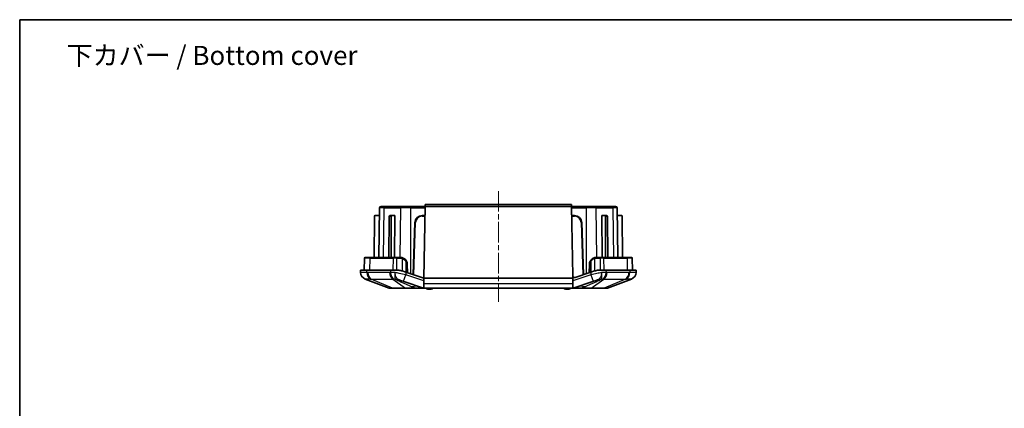
# Model space of a CAD drawing. Units: millimetres. Extents: x 1285 to 3661, y 1052 to 1473.
# Drawn here: x 3075 to 3346, y 1366 to 1473 of the extents above; entities that cross this region are included whole.
import ezdxf

# ---------------------------------------------------------------- set-up
doc = ezdxf.new("R2010")
doc.units = ezdxf.units.MM
doc.linetypes.add('CHAIN', pattern=[0.3543, 0.2362, -0.0295, 0.0591, -0.0295])
for name, color, linetype, lineweight in [('Border (ISO)', 7, 'Continuous', 35), ('Symbol (ISO)', 7, 'Continuous', 18), ('Visible (ISO)', 7, 'Continuous', 35), ('Visible Narrow (ISO)', 7, 'Continuous', 25)]:
    doc.layers.add(name, color=color, linetype=linetype, lineweight=lineweight)
doc.layers.add('Centerline (ISO)', color=7, linetype='Continuous', lineweight=18, true_color=0x80ffff)
doc.styles.add('Note Text (TK)', font='txt')

# ---------------------------------------------------------------- blocks, each defined once
blk = doc.blocks.new('図面枠 tk図枠')
at = {"layer": 'Border (ISO)'}
for q in [(405.5, 289), (14.5, 8)]:
    blk.add_line((14.5, 289), q, dxfattribs=at)

msp = doc.modelspace()

# ---------------------------------------------------------------- linework, layer by layer
at = {"layer": 'Centerline (ISO)', "linetype": 'CHAIN', "ltscale": 23.990969}
msp.add_line((3206.7967, 1426.2687), (3206.7967, 1395.7687), dxfattribs=at)
at = {"layer": 'Visible (ISO)'}
for p, q in [((3174.4898, 1422.0187), (3175.5169, 1422.0187)), ((3180.1277, 1422.0187), (3175.5169, 1422.0187)), ((3180.1277, 1422.0187), (3182.6075, 1422.0187)), ((3186.6426, 1422.0187), (3182.6075, 1422.0187)), ((3186.6426, 1422.0187), (3186.2979, 1402.2687)), ((3186.6513, 1422.5187), (3186.6426, 1422.0187)), ((3226.9508, 1422.0187), (3186.6426, 1422.0187)), ((3226.9421, 1422.5187), (3186.6513, 1422.5187)), ((3226.9508, 1422.0187), (3226.9421, 1422.5187)), ((3230.9859, 1422.0187), (3226.9508, 1422.0187)), ((3227.2838, 1402.94), (3226.9508, 1422.0187)), ((3230.9859, 1422.0187), (3233.4657, 1422.0187)), ((3238.0765, 1422.0187), (3233.4657, 1422.0187)), ((3238.0765, 1422.0187), (3239.1036, 1422.0187)), ((3172.655, 1419.3205), (3172.5563, 1408.0187)), ((3172.855, 1419.5187), (3174.0531, 1419.5187)), ((3174.0898, 1421.6257), (3173.8523, 1408.0187)), ((3176.7408, 1419.3205), (3176.6014, 1408.0187)), ((3177.4492, 1419.5187), (3176.8835, 1419.5187)), ((3177.309, 1419.3205), (3177.309, 1408.0187)), ((3177.4492, 1419.5187), (3178.2964, 1419.5187)), ((3178.2964, 1419.5187), (3178.2254, 1408.0187)), ((3186.599, 1419.5187), (3185.7959, 1419.5187)), ((3227.7975, 1419.5187), (3226.9944, 1419.5187)), ((3236.1442, 1419.5187), (3235.297, 1419.5187)), ((3235.368, 1408.0187), (3235.297, 1419.5187)), ((3236.7099, 1419.5187), (3236.1442, 1419.5187)), ((3236.2844, 1419.3205), (3236.2844, 1408.0187)), ((3236.8526, 1419.3205), (3236.992, 1408.0187)), ((3239.5036, 1421.6257), (3239.7411, 1408.0187)), ((3240.7384, 1419.5187), (3239.5403, 1419.5187)), ((3240.9384, 1419.3205), (3241.0371, 1408.0187)), ((3183.7971, 1417.5885), (3183.2967, 1403.2594)), ((3230.2967, 1403.2594), (3229.7963, 1417.5885)), ((3169.9122, 1407.8257), (3169.7967, 1404.5187)), ((3170.1121, 1408.0187), (3171.4842, 1408.0187)), ((3177.9694, 1408.0187), (3171.4842, 1408.0187)), ((3177.9694, 1408.0187), (3178.8696, 1408.0187)), ((3179.7166, 1408.0187), (3178.8696, 1408.0187)), ((3181.7967, 1403.7594), (3181.7154, 1406.0885)), ((3231.878, 1406.0885), (3231.7967, 1403.7594)), ((3234.7238, 1408.0187), (3233.8768, 1408.0187)), ((3234.7238, 1408.0187), (3235.624, 1408.0187)), ((3242.1092, 1408.0187), (3235.624, 1408.0187)), ((3242.1092, 1408.0187), (3243.4813, 1408.0187)), ((3243.6812, 1407.8257), (3243.7967, 1404.5187)), ((3170.5541, 1404.5187), (3168.7967, 1404.5187)), ((3168.7967, 1404.5187), (3168.8312, 1403.8286)), ((3170.5541, 1404.5187), (3177.0393, 1404.5187)), ((3178.7072, 1404.5187), (3177.0393, 1404.5187)), ((3180.2884, 1404.2621), (3181.282, 1403.9309)), ((3186.2967, 1402.2594), (3181.282, 1403.9309)), ((3227.2967, 1402.8357), (3227.2967, 1402.2687)), ((3232.3114, 1403.9309), (3227.9419, 1402.4744)), ((3232.3114, 1403.9309), (3233.305, 1404.2621)), ((3236.5541, 1404.5187), (3234.8862, 1404.5187)), ((3236.5541, 1404.5187), (3243.0393, 1404.5187)), ((3244.7967, 1404.5187), (3243.0393, 1404.5187)), ((3244.7622, 1403.8286), (3244.7967, 1404.5187)), ((3170.1189, 1402.0546), (3176.7109, 1399.5513)), ((3180.7689, 1401.3613), (3186.2197, 1399.5444)), ((3186.2967, 1400.7768), (3186.2967, 1402.2594)), ((3186.2977, 1402.2594), (3186.2967, 1402.2594)), ((3186.2967, 1399.5253), (3186.2967, 1400.7768)), ((3186.2979, 1402.2687), (3186.2977, 1402.2594)), ((3186.2979, 1402.2687), (3227.2967, 1402.2687)), ((3227.2967, 1402.2687), (3227.2967, 1400.7768)), ((3227.2967, 1400.7768), (3227.2967, 1399.5253)), ((3227.3737, 1399.5444), (3232.8245, 1401.3613)), ((3236.8825, 1399.5513), (3243.4745, 1402.0546)), ((3176.8884, 1399.5187), (3177.7243, 1399.5187)), ((3177.7243, 1399.5187), (3181.3125, 1399.5187)), ((3181.3125, 1399.5187), (3183.3306, 1399.5187)), ((3183.3306, 1399.5187), (3184.0528, 1399.5187)), ((3184.0528, 1399.5187), (3186.3778, 1399.5187)), ((3186.3778, 1399.5187), (3227.2156, 1399.5187)), ((3227.2156, 1399.5187), (3229.5406, 1399.5187)), ((3229.5406, 1399.5187), (3230.2628, 1399.5187)), ((3230.2628, 1399.5187), (3232.2809, 1399.5187)), ((3232.2809, 1399.5187), (3235.869, 1399.5187)), ((3235.869, 1399.5187), (3236.705, 1399.5187))]:
    msp.add_line(p, q, dxfattribs=at)
for centre, radius, start, end in [((3174.4898, 1421.6187), 0.4, 90, 179), ((3239.1036, 1421.6187), 0.4, 1, 90), ((3172.855, 1419.3187), 0.2, 90, 179.5), ((3185.7959, 1417.5187), 2, 90, 178), ((3227.7975, 1417.5187), 2, 2, 90), ((3240.7384, 1419.3187), 0.2, 0.5, 90), ((3170.1121, 1407.8187), 0.2, 90, 178), ((3179.7166, 1406.0187), 2, 2, 29.729807), ((3233.8768, 1406.0187), 2, 150.267011, 178), ((3243.4813, 1407.8187), 0.2, 2, 90), ((3170.8289, 1403.9243), 2, 182.862405, 249.205885), ((3227.7837, 1402.9488), 0.5, 181, 193.072282), ((3227.7837, 1402.9488), 0.5, 193.072282, 288.434949), ((3242.7645, 1403.9243), 2, 290.794115, 357.137595), ((3176.8884, 1400.0187), 0.5, 249.205885, 270), ((3187.6937, 1400.7209), 1.5, 233.270976, 267.541419), ((3187.7967, 1403.1187), 3.9, 267.541419, 272.458581), ((3187.8997, 1400.7209), 1.5, 272.458581, 306.729024), ((3225.6937, 1400.7209), 1.5, 233.270976, 267.541419), ((3225.7967, 1403.1187), 3.9, 267.541419, 272.458581), ((3225.8997, 1400.7209), 1.5, 272.458581, 306.729024), ((3236.705, 1400.0187), 0.5, 270, 290.794115)]:
    msp.add_arc(centre, radius, start, end, dxfattribs=at)
for centre, major_axis, start_param, end_param in [((3176.8822, 1419.3187), (0.0025, 0.2), 0.00872532, 1.570795), ((3177.4504, 1419.3187), (-0.0025, 0.2), 6.27445999, 7.83652967), ((3236.143, 1419.3187), (0.0025, 0.2), 4.72984094, 6.29191062), ((3236.7112, 1419.3187), (-0.0025, 0.2), 4.71239031, 6.27445999)]:
    msp.add_ellipse(centre, major_axis=major_axis, ratio=0.70705294, start_param=start_param, end_param=end_param, dxfattribs=at)
for points, knots in [([(3180.4201, 1407.8909), (3180.3066, 1407.9336), (3180.189, 1407.9658), (3179.9523, 1408.0084), (3179.8332, 1408.0187), (3179.7166, 1408.0187)], [0, 0, 0, 0, 0.0333260018, 0.0333260018, 0.0666520037, 0.0666520037, 0.0666520037, 0.0666520037]), ([(3181.4533, 1407.0105), (3181.4533, 1407.0106), (3181.4533, 1407.0106), (3181.4533, 1407.0106), (3181.3563, 1407.1804), (3181.2328, 1407.3376), (3180.8976, 1407.6545), (3180.6646, 1407.799), (3180.4201, 1407.8909)], [-0.000009998, -0.000009998, -0.000009998, -0.000009998, 0, 0, 0, 0.052792899, 0.052792899, 0.124594007, 0.124594007, 0.124594007, 0.124594007]), ([(3233.1733, 1407.8909), (3232.9954, 1407.8241), (3232.8235, 1407.7297), (3232.4559, 1407.4516), (3232.2736, 1407.2444), (3232.1401, 1407.0106)], [0, 0, 0, 0, 0.052230421, 0.052230421, 0.124932471, 0.124932471, 0.124932471, 0.124932471]), ([(3233.8768, 1408.0187), (3233.7602, 1408.0187), (3233.6411, 1408.0084), (3233.4044, 1407.9658), (3233.2868, 1407.9336), (3233.1733, 1407.8909)], [0, 0, 0, 0, 0.0333260018, 0.0333260018, 0.0666520037, 0.0666520037, 0.0666520037, 0.0666520037]), ([(3178.7072, 1404.5187), (3178.931, 1404.5187), (3179.1652, 1404.5034), (3179.6986, 1404.4286), (3179.9999, 1404.3583), (3180.2884, 1404.2621)], [1.459958747, 1.459958747, 1.459958747, 1.459958747, 1.530466634, 1.530466634, 1.618979686, 1.618979686, 1.618979686, 1.618979686]), ([(3233.305, 1404.2621), (3233.4784, 1404.3199), (3233.6506, 1404.3666), (3234.1627, 1404.4788), (3234.5318, 1404.5187), (3234.8862, 1404.5187)], [3.672920192, 3.672920192, 3.672920192, 3.672920192, 3.725243742, 3.725243742, 3.834755325, 3.834755325, 3.834755325, 3.834755325])]:
    msp.add_open_spline(points, degree=3, knots=knots, dxfattribs=at)
for points in [[(3186.2967, 1399.5253), (3186.2698, 1399.5298), (3186.244, 1399.5363), (3186.2197, 1399.5444)], [(3186.3778, 1399.5187), (3186.3516, 1399.5187), (3186.3243, 1399.5208), (3186.2967, 1399.5253)], [(3227.2967, 1399.5253), (3227.2694, 1399.5209), (3227.2423, 1399.5187), (3227.2156, 1399.5187)], [(3227.3737, 1399.5444), (3227.349, 1399.5362), (3227.3232, 1399.5297), (3227.2967, 1399.5253)]]:
    msp.add_open_spline(points, degree=3, dxfattribs=at)
at = {"layer": 'Visible Narrow (ISO)'}
for p, q in [((3182.6075, 1421.6257), (3182.6075, 1422.0187)), ((3230.9859, 1421.6257), (3230.9859, 1422.0187)), ((3175.2341, 1421.6257), (3174.0898, 1421.6257)), ((3175.2341, 1421.6257), (3175.0662, 1408.0187)), ((3175.2341, 1421.6257), (3179.8449, 1421.6257)), ((3176.7408, 1419.3205), (3177.309, 1419.3205)), ((3179.8449, 1421.6257), (3179.677, 1408.0187)), ((3182.6075, 1421.6257), (3179.8449, 1421.6257)), ((3182.6075, 1421.6257), (3186.6357, 1421.6257)), ((3182.6075, 1421.6257), (3182.6075, 1403.4891)), ((3185.7959, 1419.3187), (3185.7959, 1419.5187)), ((3185.7959, 1419.3187), (3186.5955, 1419.3187)), ((3226.9577, 1421.6257), (3230.9859, 1421.6257)), ((3226.9979, 1419.3187), (3227.7975, 1419.3187)), ((3227.7975, 1419.3187), (3227.7975, 1419.5187)), ((3233.7485, 1421.6257), (3230.9859, 1421.6257)), ((3230.9859, 1421.6257), (3230.9859, 1403.4891)), ((3233.7485, 1421.6257), (3238.3593, 1421.6257)), ((3233.9164, 1408.0187), (3233.7485, 1421.6257)), ((3236.2844, 1419.3205), (3236.8526, 1419.3205)), ((3239.5036, 1421.6257), (3238.3593, 1421.6257)), ((3238.3593, 1421.6257), (3238.5272, 1408.0187)), ((3183.4945, 1403.1934), (3183.997, 1417.5815)), ((3183.997, 1417.5815), (3183.7971, 1417.5885)), ((3229.5964, 1417.5815), (3229.7963, 1417.5885)), ((3229.5964, 1417.5815), (3230.0989, 1403.1934)), ((3171.3428, 1407.8257), (3169.9122, 1407.8257)), ((3171.3428, 1407.8257), (3171.2612, 1404.5187)), ((3171.3428, 1407.8257), (3177.8281, 1407.8257)), ((3177.8281, 1407.8257), (3177.7464, 1404.5187)), ((3178.7667, 1407.8257), (3177.8281, 1407.8257)), ((3178.7667, 1407.8257), (3178.7072, 1404.5187)), ((3180.3123, 1407.7107), (3180.2884, 1404.2621)), ((3181.282, 1406.9183), (3181.282, 1403.9309)), ((3181.5178, 1406.0885), (3181.5968, 1403.826)), ((3231.9966, 1403.826), (3232.0756, 1406.0885)), ((3232.3114, 1406.9184), (3232.3114, 1403.9309)), ((3233.2811, 1407.7107), (3233.305, 1404.2621)), ((3235.7653, 1407.8257), (3234.8267, 1407.8257)), ((3234.8267, 1407.8257), (3234.8862, 1404.5187)), ((3235.7653, 1407.8257), (3242.2506, 1407.8257)), ((3235.7653, 1407.8257), (3235.847, 1404.5187)), ((3243.6812, 1407.8257), (3242.2506, 1407.8257)), ((3242.2506, 1407.8257), (3242.3322, 1404.5187)), ((3170.5785, 1403.8286), (3170.5541, 1404.5187)), ((3176.8373, 1403.8244), (3170.8052, 1403.8244)), ((3177.0393, 1404.5187), (3177.0637, 1403.8286)), ((3181.282, 1403.9309), (3181.282, 1403.1986)), ((3186.2967, 1401.527), (3181.282, 1403.1986)), ((3232.3114, 1403.1986), (3227.2967, 1401.527)), ((3232.3114, 1403.9309), (3232.3114, 1403.1986)), ((3236.5297, 1403.8286), (3236.5541, 1404.5187)), ((3242.7882, 1403.8244), (3236.7561, 1403.8244)), ((3243.0393, 1404.5187), (3243.0149, 1403.8286)), ((3177.5988, 1399.5513), (3171.7156, 1402.0546)), ((3171.7156, 1402.0546), (3177.7477, 1402.0546)), ((3177.7477, 1402.0546), (3181.187, 1399.5513)), ((3186.2967, 1400.7768), (3227.2967, 1400.7768)), ((3232.4064, 1399.5513), (3235.8457, 1402.0546)), ((3235.8457, 1402.0546), (3241.8778, 1402.0546)), ((3241.8778, 1402.0546), (3235.9946, 1399.5513)), ((3181.187, 1399.5513), (3177.5988, 1399.5513)), ((3183.3306, 1399.5513), (3183.1147, 1399.864)), ((3183.1147, 1399.864), (3184.0528, 1399.5513)), ((3183.3306, 1399.5513), (3183.3306, 1399.5187)), ((3184.0528, 1399.5513), (3183.3306, 1399.5513)), ((3184.0528, 1399.5513), (3184.0528, 1399.5187)), ((3229.5406, 1399.5513), (3230.4787, 1399.864)), ((3229.5406, 1399.5513), (3229.5406, 1399.5187)), ((3230.2628, 1399.5513), (3229.5406, 1399.5513)), ((3230.4787, 1399.864), (3230.2628, 1399.5513)), ((3230.2628, 1399.5513), (3230.2628, 1399.5187)), ((3235.9946, 1399.5513), (3232.4064, 1399.5513))]:
    msp.add_line(p, q, dxfattribs=at)
for centre, start, end in [((3185.7959, 1417.5187), 90, 178), ((3227.7975, 1417.5187), 2, 90), ((3179.7189, 1406.0257), 2, 29.729807), ((3233.8745, 1406.0257), 150.267793, 178)]:
    msp.add_arc(centre, 1.8, start, end, dxfattribs=at)
for centre, major_axis, ratio, start_param, end_param in [((3175.5169, 1421.6187), (0, 0.4), 0.70710678, 0, 1.55334303), ((3180.1277, 1421.6187), (0, 0.4), 0.70710678, 0, 1.55334303), ((3233.4657, 1421.6187), (0, 0.4), 0.70710678, 4.72984227, 6.28318531), ((3238.0765, 1421.6187), (0, 0.4), 0.70710678, 4.72984227, 6.28318531), ((3171.4842, 1407.8187), (0, 0.2), 0.70710678, 0, 1.53588974), ((3177.9694, 1407.8187), (0, 0.2), 0.70710678, 0, 1.53588974), ((3178.8696, 1407.8187), (0, 0.2), 0.51494955, 0, 1.53588974), ((3179.7166, 1407.8187), (0, 0.2), 0.32826276, 0, 1.53589041), ((3180.3497, 1407.7037), (0.0703, 0.1872), 0.18755738, 0, 1.60396125), ((3181.2797, 1406.9114), (0.1737, 0.0992), 0.02454435, 0, 1.54338579), ((3181.5155, 1406.0815), (0.1999, 0.007), 0.03447276, 0, 1.55795279), ((3232.0779, 1406.0815), (-0.1999, 0.007), 0.03447276, 4.72523252, 6.28318531), ((3232.3138, 1406.9114), (-0.1737, 0.0992), 0.02441992, 4.74001613, 6.28318531), ((3233.2437, 1407.7037), (-0.0703, 0.1872), 0.18755738, 4.67922406, 6.28318531), ((3233.8768, 1407.8187), (0, 0.2), 0.32826276, 4.7472949, 6.28318531), ((3234.7238, 1407.8187), (0, 0.2), 0.51494955, 4.74729557, 6.28318531), ((3235.624, 1407.8187), (0, 0.2), 0.70710678, 4.74729557, 6.28318531), ((3242.1092, 1407.8187), (0, 0.2), 0.70710678, 4.74729557, 6.28318531), ((3170.8287, 1403.9285), (-1.9975, -0.0999), 0.99967027, 0, 1.16408655), ((3171.9909, 1403.9285), (-0.0724, -1.9987), 0.7059669, 4.78793845, 5.952025), ((3172.2176, 1403.9243), (0, -2), 0.70710678, 4.76234738, 5.92025954), ((3178.2498, 1403.9243), (0, -2), 0.70710678, 4.76234738, 5.92025954), ((3178.4762, 1403.9285), (0.0726, -1.9987), 0.70778034, 4.7366577, 5.90074425), ((3181.282, 1403.2985), (-0.6325, -1.8974), 0.01580941, 0.00721035, 1.5234036), ((3232.3114, 1403.2985), (0.6325, -1.8974), 0.01580941, 4.7597817, 6.27597496), ((3235.1172, 1403.9285), (-0.0726, -1.9987), 0.70778034, 0.38244105, 1.5465276), ((3235.3436, 1403.9243), (0, -2), 0.70710678, 0.36292577, 1.52083793), ((3241.3758, 1403.9243), (0, -2), 0.70710678, 0.36292577, 1.52083793), ((3241.6025, 1403.9285), (0.0724, -1.9987), 0.7059669, 0.3311603, 1.49524686), ((3242.7647, 1403.9285), (1.9975, -0.0999), 0.99967027, 5.11909876, 6.28318531), ((3177.0951, 1396.4297), (3.8442, 4.6068), 0.84765636, 0.36662486, 0.54925442), ((3178.7531, 1395.7089), (1.9163, 5.6857), 0.43140599, 0.00799135, 0.33575215), ((3178.8716, 1395.6692), (1.8974, 5.6921), 0.43042711, 0, 0.33765157), ((3183.1147, 1394.2548), (1.8974, 5.6921), 0.63991216, 0, 0.48023127), ((3230.4787, 1394.2548), (-1.8974, 5.6921), 0.63991216, 5.80295404, 6.28318531), ((3234.7218, 1395.6692), (-1.8974, 5.6921), 0.43042711, 5.94553374, 6.28318531), ((3234.8403, 1395.7089), (-1.9163, 5.6857), 0.43140599, 5.94743316, 6.27519396), ((3236.4983, 1396.4297), (-3.8442, 4.6068), 0.84765636, 5.73393089, 5.91656045), ((3177.7243, 1400.0187), (0, -0.5), 0.70710678, 5.92025954, 6.28318531), ((3181.3125, 1400.0187), (0, -0.5), 0.70710678, 5.92025954, 6.28318531), ((3165.823, 1400.0187), (20.3989, -0.4758), 0.00461094, 5.81794217, 6.29817344), ((3247.7704, 1400.0187), (-20.3989, -0.4758), 0.00461094, 6.26819718, 6.74842845), ((3232.2809, 1400.0187), (0, -0.5), 0.70710678, 0, 0.36292577), ((3235.869, 1400.0187), (0, -0.5), 0.70710678, 0, 0.36292577)]:
    msp.add_ellipse(centre, major_axis=major_axis, ratio=ratio, start_param=start_param, end_param=end_param, dxfattribs=at)
for points, knots in [([(3178.7667, 1407.8257), (3178.9062, 1407.8257), (3179.0503, 1407.8257), (3179.3459, 1407.8257), (3179.4972, 1407.8257), (3179.651, 1407.8257)], [-0.093518609, -0.093518609, -0.093518609, -0.093518609, -0.0467593045, -0.0467593045, 0, 0, 0, 0]), ([(3179.651, 1407.8257), (3179.7605, 1407.8257), (3179.8725, 1407.8164), (3180.0951, 1407.7781), (3180.2056, 1407.749), (3180.3123, 1407.7107)], [-0.0666520037, -0.0666520037, -0.0666520037, -0.0666520037, -0.0333260018, -0.0333260018, 0, 0, 0, 0]), ([(3180.3123, 1407.7107), (3180.5418, 1407.628), (3180.7605, 1407.4979), (3181.0751, 1407.2127), (3181.191, 1407.0712), (3181.282, 1406.9184), (3181.282, 1406.9184), (3181.282, 1406.9184), (3181.282, 1406.9184)], [-0.124594007, -0.124594007, -0.124594007, -0.124594007, -0.052792899, -0.052792899, 0, 0, 0, 0.000007383, 0.000007383, 0.000007383, 0.000007383]), ([(3232.3114, 1406.9184), (3232.4367, 1407.1288), (3232.6078, 1407.3153), (3232.9527, 1407.5656), (3233.1141, 1407.6505), (3233.2811, 1407.7107)], [-0.124932471, -0.124932471, -0.124932471, -0.124932471, -0.052230421, -0.052230421, 0, 0, 0, 0]), ([(3233.2811, 1407.7107), (3233.3878, 1407.749), (3233.4983, 1407.7781), (3233.7209, 1407.8164), (3233.8329, 1407.8257), (3233.9424, 1407.8257)], [-0.0666520037, -0.0666520037, -0.0666520037, -0.0666520037, -0.0333260018, -0.0333260018, 0, 0, 0, 0]), ([(3233.9424, 1407.8257), (3234.0962, 1407.8257), (3234.2475, 1407.8257), (3234.5431, 1407.8257), (3234.6872, 1407.8257), (3234.8267, 1407.8257)], [-0.093518609, -0.093518609, -0.093518609, -0.093518609, -0.0467593045, -0.0467593045, 0, 0, 0, 0]), ([(3170.5785, 1403.8286), (3170.2825, 1403.8357), (3170.0164, 1403.8408), (3169.5932, 1403.8468), (3169.4241, 1403.8482), (3169.286, 1403.8482), (3169.1367, 1403.8482), (3169.0222, 1403.8466), (3168.869, 1403.8401), (3168.8309, 1403.8352), (3168.8312, 1403.8286)], [0, 0, 0, 0, 0.083468504, 0.083468504, 0.155288154, 0.155288154, 0.155288154, 0.232932232, 0.232932232, 0.310576309, 0.310576309, 0.310576309, 0.310576309]), ([(3170.8052, 1403.8244), (3170.7674, 1403.8244), (3170.7296, 1403.8248), (3170.6541, 1403.8262), (3170.6163, 1403.8272), (3170.5785, 1403.8286)], [0, 0, 0, 0, 0.0160219287, 0.0160219287, 0.0320438574, 0.0320438574, 0.0320438574, 0.0320438574]), ([(3177.0637, 1403.8286), (3177.026, 1403.8272), (3176.9883, 1403.8262), (3176.9128, 1403.8248), (3176.8751, 1403.8244), (3176.8373, 1403.8244)], [0, 0, 0, 0, 0.0160219287, 0.0160219287, 0.0320438574, 0.0320438574, 0.0320438574, 0.0320438574]), ([(3178.3605, 1403.8464), (3178.3244, 1403.8462), (3178.2885, 1403.846), (3177.8208, 1403.8428), (3177.418, 1403.8371), (3177.0637, 1403.8286)], [-0.108360105, -0.108360105, -0.108360105, -0.108360105, -0.100101507, -0.100101507, 0, 0, 0, 0]), ([(3178.3605, 1403.8464), (3178.316, 1403.6521), (3178.2847, 1403.4567), (3178.2481, 1403.0877), (3178.2426, 1402.9143), (3178.2469, 1402.7563), (3178.2512, 1402.5984), (3178.2653, 1402.4589), (3178.3009, 1402.2236), (3178.323, 1402.1284), (3178.3352, 1402.06)], [-0.941886107, -0.941886107, -0.941886107, -0.941886107, -0.70641458, -0.70641458, -0.470943053, -0.470943053, -0.470943053, -0.235471527, -0.235471527, 0, 0, 0, 0]), ([(3181.282, 1403.1986), (3180.6741, 1403.333), (3180.0658, 1403.4678), (3179.0952, 1403.6831), (3178.7176, 1403.767), (3178.3605, 1403.8464)], [-1.587463765, -1.587463765, -1.587463765, -1.587463765, -1.280188192, -1.280188192, -1.073689152, -1.073689152, -1.073689152, -1.073689152]), ([(3179.284, 1401.8984), (3179.1159, 1401.9944), (3178.9809, 1402.1093), (3178.7548, 1402.3775), (3178.6642, 1402.5299), (3178.5909, 1402.6995), (3178.5176, 1402.8691), (3178.4633, 1403.0524), (3178.3873, 1403.44), (3178.3662, 1403.644), (3178.3605, 1403.8464)], [0, 0, 0, 0, 0.235471527, 0.235471527, 0.470943053, 0.470943053, 0.470943053, 0.70641458, 0.70641458, 0.941886107, 0.941886107, 0.941886107, 0.941886107]), ([(3235.2329, 1403.8464), (3234.8302, 1403.7569), (3234.4014, 1403.6616), (3233.9581, 1403.5633), (3233.4232, 1403.4446), (3232.8671, 1403.3215), (3232.3114, 1403.1986)], [1.073689152, 1.073689152, 1.073689152, 1.073689152, 1.306546254, 1.306546254, 1.306546254, 1.587463765, 1.587463765, 1.587463765, 1.587463765]), ([(3235.2329, 1403.8464), (3235.2272, 1403.644), (3235.2061, 1403.44), (3235.1301, 1403.0524), (3235.0758, 1402.8691), (3235.0025, 1402.6995), (3234.9292, 1402.5299), (3234.8386, 1402.3775), (3234.6125, 1402.1093), (3234.4775, 1401.9944), (3234.3094, 1401.8984)], [-0.004835161, -0.004835161, -0.004835161, -0.004835161, 0.230636365, 0.230636365, 0.466107892, 0.466107892, 0.466107892, 0.701579419, 0.701579419, 0.937050945, 0.937050945, 0.937050945, 0.937050945]), ([(3235.2581, 1402.06), (3235.2704, 1402.1284), (3235.2925, 1402.2236), (3235.3281, 1402.4589), (3235.3422, 1402.5984), (3235.3465, 1402.7563), (3235.3507, 1402.9143), (3235.3453, 1403.0877), (3235.3087, 1403.4567), (3235.2774, 1403.6521), (3235.2329, 1403.8464)], [-0.937050945, -0.937050945, -0.937050945, -0.937050945, -0.701579419, -0.701579419, -0.466107892, -0.466107892, -0.466107892, -0.230636365, -0.230636365, 0.004835161, 0.004835161, 0.004835161, 0.004835161]), ([(3236.7561, 1403.8244), (3236.7183, 1403.8244), (3236.6806, 1403.8248), (3236.6051, 1403.8262), (3236.5674, 1403.8272), (3236.5297, 1403.8286)], [0, 0, 0, 0, 0.0160219287, 0.0160219287, 0.0320438574, 0.0320438574, 0.0320438574, 0.0320438574]), ([(3243.0149, 1403.8286), (3242.9771, 1403.8272), (3242.9393, 1403.8262), (3242.8638, 1403.8248), (3242.826, 1403.8244), (3242.7882, 1403.8244)], [0, 0, 0, 0, 0.0160219287, 0.0160219287, 0.0320438574, 0.0320438574, 0.0320438574, 0.0320438574]), ([(3244.7622, 1403.8286), (3244.7625, 1403.8357), (3244.7183, 1403.8408), (3244.5559, 1403.8468), (3244.4483, 1403.8482), (3244.3106, 1403.8482), (3244.1619, 1403.8482), (3243.977, 1403.8466), (3243.5409, 1403.8401), (3243.2902, 1403.8352), (3243.0149, 1403.8286)], [0, 0, 0, 0, 0.083468504, 0.083468504, 0.155288154, 0.155288154, 0.155288154, 0.232932232, 0.232932232, 0.310576309, 0.310576309, 0.310576309, 0.310576309]), ([(3170.1189, 1402.0546), (3170.1207, 1402.0539), (3170.1226, 1402.0536), (3170.1264, 1402.0537), (3170.1283, 1402.0542), (3170.1302, 1402.055)], [-0.0320438574, -0.0320438574, -0.0320438574, -0.0320438574, -0.0160219287, -0.0160219287, 0, 0, 0, 0]), ([(3170.1302, 1402.055), (3170.1395, 1402.059), (3170.1757, 1402.0619), (3170.3013, 1402.0659), (3170.3904, 1402.0668), (3170.5038, 1402.0668), (3170.6087, 1402.0668), (3170.7352, 1402.066), (3171.0495, 1402.0624), (3171.2458, 1402.0593), (3171.4636, 1402.055)], [-0.310576309, -0.310576309, -0.310576309, -0.310576309, -0.232932232, -0.232932232, -0.155288154, -0.155288154, -0.155288154, -0.083468504, -0.083468504, 0, 0, 0, 0]), ([(3171.4636, 1402.055), (3171.5055, 1402.0542), (3171.5474, 1402.0537), (3171.6313, 1402.0536), (3171.6734, 1402.0539), (3171.7156, 1402.0546)], [-0.0320438574, -0.0320438574, -0.0320438574, -0.0320438574, -0.0160219287, -0.0160219287, 0, 0, 0, 0]), ([(3177.7477, 1402.0546), (3177.7925, 1402.0539), (3177.8372, 1402.0536), (3177.9265, 1402.0537), (3177.9711, 1402.0542), (3178.0156, 1402.055)], [-0.0320438574, -0.0320438574, -0.0320438574, -0.0320438574, -0.0160219287, -0.0160219287, 0, 0, 0, 0]), ([(3178.3352, 1402.06), (3178.3626, 1402.0375), (3178.3928, 1402.0148), (3178.4774, 1401.9557), (3178.5352, 1401.9195), (3178.6657, 1401.8436), (3178.7396, 1401.804), (3178.9216, 1401.7117), (3179.0316, 1401.6599), (3179.2871, 1401.5448), (3179.4344, 1401.482), (3179.6393, 1401.3968), (3179.6968, 1401.3731), (3179.7542, 1401.3496)], [-0.224447609, -0.224447609, -0.224447609, -0.224447609, -0.204668398, -0.204668398, -0.17302166, -0.17302166, -0.137510924, -0.137510924, -0.088531956, -0.088531956, -0.024859297, -0.024859297, 0, 0, 0, 0]), ([(3180.6498, 1401.4011), (3180.5792, 1401.4247), (3180.5098, 1401.4479), (3180.2682, 1401.5292), (3180.1045, 1401.5849), (3179.8411, 1401.6766), (3179.7347, 1401.7143), (3179.5722, 1401.7744), (3179.5105, 1401.798), (3179.4099, 1401.8386), (3179.3691, 1401.8561), (3179.3156, 1401.8814), (3179.2981, 1401.8903), (3179.284, 1401.8984)], [0, 0, 0, 0, 0.024859297, 0.024859297, 0.088531956, 0.088531956, 0.137510924, 0.137510924, 0.17302166, 0.17302166, 0.204668398, 0.204668398, 0.224447609, 0.224447609, 0.224447609, 0.224447609]), ([(3179.7542, 1401.3496), (3179.7702, 1401.343), (3179.7862, 1401.3365), (3179.8182, 1401.3234), (3179.8342, 1401.3169), (3179.8502, 1401.3104)], [0, 0, 0, 0, 0.0069233315, 0.0069233315, 0.013846663, 0.013846663, 0.013846663, 0.013846663]), ([(3179.8502, 1401.3104), (3180.1575, 1401.1855), (3180.4577, 1401.0616), (3181.0417, 1400.816), (3181.3254, 1400.6943), (3181.5994, 1400.5738), (3181.8735, 1400.4532), (3182.1379, 1400.3339), (3182.6441, 1400.0973), (3182.8859, 1399.9802), (3183.1147, 1399.864)], [0, 0, 0, 0, 0.133197201, 0.133197201, 0.266394401, 0.266394401, 0.266394401, 0.399591602, 0.399591602, 0.532788802, 0.532788802, 0.532788802, 0.532788802]), ([(3180.7689, 1401.3613), (3180.7491, 1401.3679), (3180.7292, 1401.3746), (3180.6895, 1401.3878), (3180.6696, 1401.3944), (3180.6498, 1401.4011)], [-0.013846663, -0.013846663, -0.013846663, -0.013846663, -0.0069233315, -0.0069233315, 0, 0, 0, 0]), ([(3230.4787, 1399.864), (3230.7075, 1399.9802), (3230.9493, 1400.0973), (3231.4555, 1400.3339), (3231.7199, 1400.4532), (3231.994, 1400.5738), (3232.268, 1400.6943), (3232.5517, 1400.816), (3233.1356, 1401.0616), (3233.4359, 1401.1855), (3233.7432, 1401.3104)], [0, 0, 0, 0, 0.133197201, 0.133197201, 0.266394401, 0.266394401, 0.266394401, 0.399591602, 0.399591602, 0.532788802, 0.532788802, 0.532788802, 0.532788802]), ([(3232.9436, 1401.4011), (3232.9238, 1401.3944), (3232.9039, 1401.3878), (3232.8642, 1401.3746), (3232.8443, 1401.3679), (3232.8245, 1401.3613)], [-0.013846663, -0.013846663, -0.013846663, -0.013846663, -0.0069233315, -0.0069233315, 0, 0, 0, 0]), ([(3234.3094, 1401.8984), (3234.2953, 1401.8903), (3234.2778, 1401.8814), (3234.2243, 1401.8561), (3234.1835, 1401.8386), (3234.0829, 1401.798), (3234.0212, 1401.7744), (3233.8587, 1401.7143), (3233.7523, 1401.6766), (3233.4889, 1401.5849), (3233.3252, 1401.5292), (3233.0836, 1401.4479), (3233.0142, 1401.4247), (3232.9436, 1401.4011)], [0, 0, 0, 0, 0.019779211, 0.019779211, 0.051425949, 0.051425949, 0.086936685, 0.086936685, 0.135915654, 0.135915654, 0.199588313, 0.199588313, 0.224447609, 0.224447609, 0.224447609, 0.224447609]), ([(3233.7432, 1401.3104), (3233.7592, 1401.3169), (3233.7752, 1401.3234), (3233.8072, 1401.3365), (3233.8232, 1401.343), (3233.8391, 1401.3496)], [0, 0, 0, 0, 0.0069233315, 0.0069233315, 0.013846663, 0.013846663, 0.013846663, 0.013846663]), ([(3233.8391, 1401.3496), (3233.8966, 1401.3731), (3233.9541, 1401.3968), (3234.159, 1401.482), (3234.3063, 1401.5448), (3234.5618, 1401.6599), (3234.6718, 1401.7117), (3234.8538, 1401.804), (3234.9277, 1401.8436), (3235.0582, 1401.9195), (3235.116, 1401.9557), (3235.2006, 1402.0148), (3235.2308, 1402.0375), (3235.2581, 1402.06)], [-0.224447609, -0.224447609, -0.224447609, -0.224447609, -0.199588313, -0.199588313, -0.135915654, -0.135915654, -0.086936685, -0.086936685, -0.051425949, -0.051425949, -0.019779211, -0.019779211, 0, 0, 0, 0]), ([(3235.5778, 1402.055), (3235.6223, 1402.0542), (3235.6669, 1402.0537), (3235.7562, 1402.0536), (3235.8009, 1402.0539), (3235.8457, 1402.0546)], [-0.0320438574, -0.0320438574, -0.0320438574, -0.0320438574, -0.0160219287, -0.0160219287, 0, 0, 0, 0]), ([(3241.8778, 1402.0546), (3241.92, 1402.0539), (3241.9621, 1402.0536), (3242.046, 1402.0537), (3242.0879, 1402.0542), (3242.1298, 1402.055)], [-0.0320438574, -0.0320438574, -0.0320438574, -0.0320438574, -0.0160219287, -0.0160219287, 0, 0, 0, 0]), ([(3242.1298, 1402.055), (3242.3324, 1402.059), (3242.5172, 1402.0619), (3242.8407, 1402.0659), (3242.9791, 1402.0668), (3243.0921, 1402.0668), (3243.1966, 1402.0668), (3243.2803, 1402.066), (3243.4122, 1402.0624), (3243.4532, 1402.0593), (3243.4632, 1402.055)], [-0.310576309, -0.310576309, -0.310576309, -0.310576309, -0.232932232, -0.232932232, -0.155288154, -0.155288154, -0.155288154, -0.083468504, -0.083468504, 0, 0, 0, 0]), ([(3243.4632, 1402.055), (3243.4651, 1402.0542), (3243.467, 1402.0537), (3243.4708, 1402.0536), (3243.4727, 1402.0539), (3243.4745, 1402.0546)], [-0.0320438574, -0.0320438574, -0.0320438574, -0.0320438574, -0.0160219287, -0.0160219287, 0, 0, 0, 0]), ([(3177.5988, 1399.5513), (3177.5172, 1399.5507), (3177.4401, 1399.5502), (3177.1134, 1399.5484), (3176.9253, 1399.5481), (3176.7507, 1399.5491), (3176.7144, 1399.55), (3176.7109, 1399.5513)], [-0.223740794, -0.223740794, -0.223740794, -0.223740794, -0.190679416, -0.190679416, -0.073338237, -0.073338237, 0, 0, 0, 0]), ([(3183.3306, 1399.5513), (3182.8877, 1399.549), (3182.4492, 1399.5482), (3181.7348, 1399.5486), (3181.4383, 1399.5495), (3181.187, 1399.5513)], [-1.851427525, -1.851427525, -1.851427525, -1.851427525, -1.727379623, -1.727379623, -1.628345661, -1.628345661, -1.628345661, -1.628345661]), ([(3187.6294, 1399.2223), (3187.6294, 1399.2223), (3187.5947, 1399.2501), (3187.4644, 1399.3361), (3187.3946, 1399.3801), (3187.2447, 1399.4582), (3187.1815, 1399.4886), (3187.1092, 1399.5187)], [0.4512265882, 0.4512265882, 0.4512265882, 0.4512265882, 0.4985094356, 0.4985094356, 0.5280483918, 0.5280483918, 0.5445205368, 0.5445205368, 0.5445205368, 0.5445205368]), ([(3188.4842, 1399.5187), (3188.4154, 1399.49), (3188.3548, 1399.4611), (3188.1795, 1399.3705), (3188.0994, 1399.3174), (3187.9893, 1399.2422), (3187.964, 1399.2223), (3187.964, 1399.2223)], [0.3576937531, 0.3576937531, 0.3576937531, 0.3576937531, 0.3733580229, 0.3733580229, 0.4106834014, 0.4106834014, 0.4512265881, 0.4512265882, 0.4512265882, 0.4512265882]), ([(3225.6294, 1399.2223), (3225.6294, 1399.2223), (3225.5947, 1399.2501), (3225.4644, 1399.3361), (3225.3946, 1399.3801), (3225.2447, 1399.4582), (3225.1815, 1399.4886), (3225.1092, 1399.5187)], [0.4512265882, 0.4512265882, 0.4512265882, 0.4512265882, 0.4985094356, 0.4985094356, 0.5280483918, 0.5280483918, 0.5445205368, 0.5445205368, 0.5445205368, 0.5445205368]), ([(3226.4842, 1399.5187), (3226.4154, 1399.49), (3226.3548, 1399.4611), (3226.1795, 1399.3705), (3226.0994, 1399.3174), (3225.9893, 1399.2422), (3225.964, 1399.2223), (3225.964, 1399.2223)], [0.3576937531, 0.3576937531, 0.3576937531, 0.3576937531, 0.3733580229, 0.3733580229, 0.4106834014, 0.4106834014, 0.4512265881, 0.4512265882, 0.4512265882, 0.4512265882]), ([(3232.4064, 1399.5513), (3232.0647, 1399.5488), (3231.6445, 1399.5481), (3230.8941, 1399.5488), (3230.5773, 1399.5497), (3230.2628, 1399.5513)], [-0.223465603, -0.223465603, -0.223465603, -0.223465603, -0.08880146, -0.08880146, 0, 0, 0, 0]), ([(3236.8825, 1399.5513), (3236.8809, 1399.5507), (3236.8727, 1399.5502), (3236.806, 1399.5484), (3236.671, 1399.5481), (3236.3345, 1399.5491), (3236.1757, 1399.55), (3235.9946, 1399.5513)], [-0.223740881, -0.223740881, -0.223740881, -0.223740881, -0.190645515, -0.190645515, -0.073325198, -0.073325198, 0, 0, 0, 0])]:
    msp.add_open_spline(points, degree=3, knots=knots, dxfattribs=at)
for points in [[(3236.5297, 1403.8286), (3236.1461, 1403.8379), (3235.7076, 1403.8437), (3235.2329, 1403.8464)], [(3178.0156, 1402.055), (3178.118, 1402.0569), (3178.2247, 1402.0585), (3178.3352, 1402.06)], [(3235.2581, 1402.06), (3235.3687, 1402.0585), (3235.4754, 1402.0569), (3235.5778, 1402.055)]]:
    msp.add_open_spline(points, degree=3, dxfattribs=at)

# ---------------------------------------------------------------- block references
at = {"xscale": 1.5, "yscale": 1.5, "zscale": 1.5}
msp.add_blockref('図面枠 tk図枠', (3053.1567, 1039.9145), dxfattribs=at)

# ---------------------------------------------------------------- texts
at = {"layer": 'Symbol (ISO)', "color": 7, "insert": (3087.8308, 1463.5945), "char_height": 5.25, "width": 83.478069, "attachment_point": 4, "line_spacing_factor": 1.5, "style": 'Note Text (TK)'}
msp.add_mtext('{\\fＭＳ Ｐゴシック|b0|i0;\\H5.2500;下カバー / Bottom cover}', dxfattribs=at)

doc.saveas('drawing.dxf')
